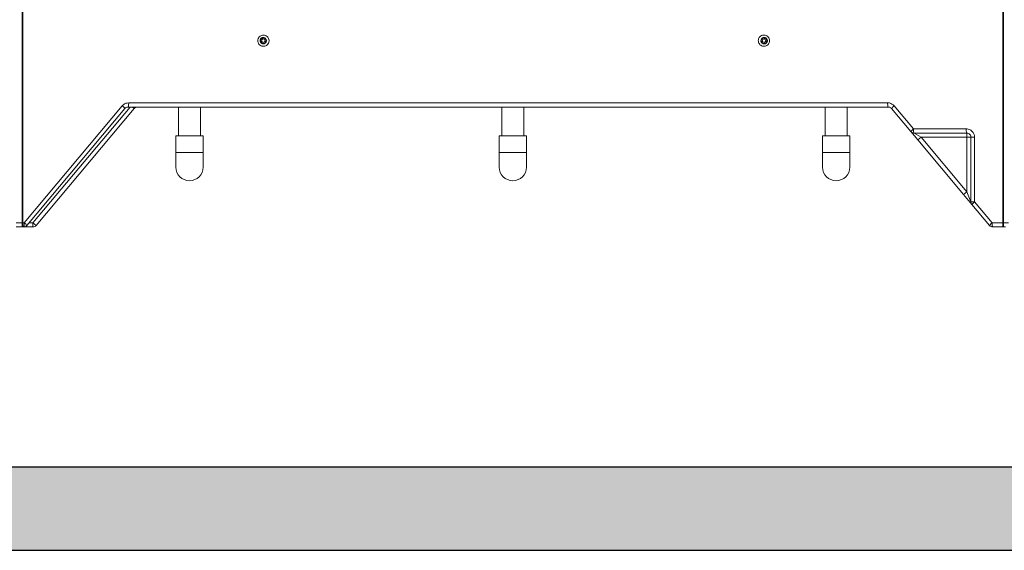
# Model space of a CAD drawing. Units: inches. Extents: x 85 to 495, y -353 to 70.
# Drawn here: x 291 to 338, y -321 to -295 of the extents above; entities that cross this region are included whole.
import ezdxf

# ---------------------------------------------------------------- set-up
doc = ezdxf.new("R2010")
doc.units = ezdxf.units.IN
doc.header["$MEASUREMENT"] = 0
doc.layers.add('Concrete', color=1, linetype='Continuous')

msp = doc.modelspace()

# ---------------------------------------------------------------- hatches: boundary and pattern name
at = {"layer": 'Concrete'}
h = msp.add_hatch(dxfattribs=at)
h.set_pattern_fill('AR-CONC', scale=0.75)
h.set_pattern_definition([(50, (0, 0), (5.37945, -0.47064), [0.5625, -6.1875]), (355, (0, 0), (-1.040635, 5.64144), [0.45, -4.95]), (100.4514, (0.4483, -0.039), (4.338816, 5.1708), [0.47805, -5.258566]), (46.1842, (0, 1.5), (8.00431, -1.241395), [0.84375, -9.28125]), (96.6356, (0.667, 1.3966), (7.00996, 7.30589), [0.71708, -7.88785]), (351.1842, (0, 1.5), (7.00996, 7.30589), [0.675, -7.425]), (21, (0.75, 1.125), (4.476803, -3.01964), [0.5625, -6.1875]), (326, (0.75, 1.125), (1.824865, 5.438625), [0.45, -4.95]), (71.4514, (1.123, 0.8734), (6.30167, 2.418984), [0.47805, -5.258566]), (37.5, (0, 0), (0.091199, 2.496704), [0, -4.89, 0, -5.025, 0, -4.96875]), (7.5, (0, 0), (1.973022, 2.958088), [0, -2.865, 0, -4.7775, 0, -1.89375]), (327.5, (-1.6725, 0), (4.003668, -0.1691615), [0, -1.875, 0, -5.85, 0, -7.7625]), (317.5, (-2.4225, 0), (4.373896, 0.750787), [0, -2.4375, 0, -3.885, 0, -5.5125])])
h.paths.add_polyline_path([(377.253, -252.135), (377.253, -256.135), (373.331, -256.135), (365.331, -256.135), (365.331, -252.135)])
h.paths.add_polyline_path([(341.269, -252.135), (338.331, -252.135), (287.321, -252.135), (287.321, -256.135), (341.269, -256.135)])
h.paths.add_polyline_path([(263.259, -252.135), (256.259, -252.135), (251.253, -252.135), (251.253, -256.135), (255.253, -256.135), (263.259, -256.135)])
h.paths.add_polyline_path([(255.253, -256.135), (251.253, -256.135), (251.253, -261.601), (253.253, -262.601), (255.253, -261.601)])
h.paths.add_polyline_path([(255.253, -267.601), (253.325, -266.637), (253.182, -266.637), (251.253, -267.601), (251.253, -320.637), (377.253, -320.637), (377.253, -269.599), (375.253, -268.599), (373.253, -269.599), (373.253, -316.637), (255.253, -316.637)])

# ---------------------------------------------------------------- linework, layer by layer
at = {"color": 7, "linetype": 'Continuous', "lineweight": 15}
for p, q in [((290.775, -264.587), (290.775, -304.937)), ((290.808, -304.937), (290.808, -264.587)), ((337.775, -264.587), (337.775, -304.937)), ((337.808, -304.937), (337.808, -264.587)), ((332.259, -299.187), (295.878, -299.187)), ((295.572, -299.329), (290.874, -304.937)), ((290.994, -305.065), (295.699, -299.458)), ((295.944, -299.387), (291.287, -304.937)), ((291.44, -305.065), (296.145, -299.458)), ((295.852, -299.387), (332.284, -299.387)), ((296.145, -299.458), (296.06, -299.387)), ((298.266, -300.764), (298.266, -299.387)), ((299.316, -299.387), (299.316, -300.764)), ((313.766, -300.764), (313.766, -299.387)), ((314.816, -299.387), (314.816, -300.764)), ((329.266, -300.764), (329.266, -299.387)), ((330.316, -299.387), (330.316, -300.764)), ((332.438, -299.458), (333.367, -300.565)), ((333.493, -300.437), (332.565, -299.329)), ((333.702, -300.965), (333.367, -300.565)), ((336.021, -300.437), (333.493, -300.437)), ((298.135, -300.764), (299.448, -300.764)), ((298.135, -301.564), (298.135, -300.764)), ((299.448, -300.764), (299.448, -301.564)), ((313.635, -300.764), (314.948, -300.764)), ((313.635, -301.564), (313.635, -300.764)), ((314.948, -300.764), (314.948, -301.564)), ((330.448, -300.764), (329.135, -300.764)), ((329.135, -301.564), (329.135, -300.764)), ((330.448, -300.764), (330.448, -301.564)), ((333.855, -300.837), (333.52, -300.637)), ((333.52, -300.637), (336.051, -300.637)), ((333.702, -300.965), (333.855, -300.837)), ((333.702, -300.965), (335.898, -303.582)), ((336.051, -303.454), (333.855, -300.837)), ((333.855, -300.837), (336.051, -300.837)), ((336.051, -300.837), (336.051, -300.637)), ((336.051, -300.837), (336.051, -303.454)), ((336.251, -300.837), (336.051, -300.837)), ((336.251, -300.837), (336.251, -303.93)), ((336.251, -300.837), (336.42, -300.837)), ((336.42, -303.93), (336.42, -300.837)), ((298.135, -301.564), (299.448, -301.564)), ((298.135, -302.264), (298.135, -301.564)), ((299.448, -301.564), (299.448, -302.264)), ((313.635, -301.564), (314.948, -301.564)), ((313.635, -302.264), (313.635, -301.564)), ((314.948, -301.564), (314.948, -302.264)), ((330.448, -301.564), (329.135, -301.564)), ((329.135, -302.264), (329.135, -301.564)), ((330.448, -301.564), (330.448, -302.264)), ((335.898, -303.582), (336.051, -303.454)), ((336.051, -303.454), (336.251, -303.93)), ((335.898, -303.582), (336.298, -304.059)), ((336.42, -303.93), (336.251, -303.93)), ((337.263, -304.937), (336.42, -303.93)), ((336.298, -304.059), (337.142, -305.065)), ((290.775, -304.937), (290.491, -304.937)), ((290.491, -305.137), (290.775, -305.137)), ((290.808, -304.937), (290.775, -304.937)), ((290.775, -305.137), (290.775, -304.937)), ((290.775, -305.137), (290.841, -305.137)), ((290.874, -304.937), (290.808, -304.937)), ((290.841, -305.137), (291.287, -305.137)), ((291.287, -304.937), (291.102, -304.937)), ((291.287, -305.137), (291.287, -304.937)), ((291.44, -305.065), (291.287, -304.937)), ((337.775, -304.937), (337.263, -304.937)), ((337.296, -305.137), (337.808, -305.137)), ((337.808, -304.937), (337.775, -304.937)), ((337.808, -304.937), (337.808, -305.137)), ((338.051, -304.937), (337.808, -304.937)), ((337.808, -305.137), (337.902, -305.137)), ((323.886, -316.633), (323.886, -316.637)), ((323.926, -316.637), (323.886, -316.637)), ((326.526, -316.637), (323.926, -316.637))]:
    msp.add_line(p, q, dxfattribs=at)
at = {"color": 7, "linetype": 'Continuous', "lineweight": 15, "flags": 128}
for points in [[(295.878, -299.187), (295.877, -299.226), (295.876, -299.263), (295.874, -299.298), (295.87, -299.328), (295.866, -299.353), (295.862, -299.371), (295.857, -299.383), (295.852, -299.387)], [(333.52, -300.637), (333.514, -300.633), (333.509, -300.621), (333.505, -300.603), (333.501, -300.578), (333.497, -300.548), (333.495, -300.513), (333.493, -300.476), (333.493, -300.437)], [(336.051, -300.637), (336.045, -300.633), (336.04, -300.621), (336.034, -300.603), (336.03, -300.578), (336.026, -300.548), (336.023, -300.513), (336.021, -300.476), (336.021, -300.437)], [(290.808, -304.937), (290.807, -304.976), (290.805, -305.013), (290.802, -305.048), (290.798, -305.078), (290.793, -305.103), (290.787, -305.121), (290.781, -305.133), (290.775, -305.137)], [(290.874, -304.937), (290.873, -304.976), (290.871, -305.013), (290.868, -305.048), (290.864, -305.078), (290.859, -305.103), (290.853, -305.121), (290.847, -305.133), (290.841, -305.137)], [(337.263, -304.937), (337.264, -304.976), (337.266, -305.013), (337.269, -305.048), (337.273, -305.078), (337.278, -305.103), (337.283, -305.121), (337.289, -305.133), (337.296, -305.137)], [(337.775, -304.937), (337.776, -304.976), (337.777, -305.013), (337.78, -305.048), (337.785, -305.078), (337.79, -305.103), (337.795, -305.121), (337.801, -305.133), (337.808, -305.137)]]:
    msp.add_lwpolyline(points, dxfattribs=at)
at = {"color": 7, "linetype": 'Continuous', "lineweight": 15}
for centre, radius in [((302.331, -296.207), 0.135), ((302.331, -296.207), 0.0866), ((326.331, -296.207), 0.135), ((326.331, -296.207), 0.0866)]:
    msp.add_circle(centre, radius, dxfattribs=at)
for centre, radius, start, end in [((332.675, -299.236), 0.419, 173.2487, 201.1165), ((295.267, -299.757), 0.525, 34.7381, 54.5412), ((296.298, -299.587), 0.2, 90, 140), ((332.879, -299.768), 0.539, 125.5562, 144.8832), ((333.788, -300.853), 0.511, 125.3542, 145.6725), ((333.52, -300.437), 0.2, 220, 270), ((298.791, -302.264), 0.656, 180, 0), ((314.291, -302.264), 0.656, 180, 0), ((329.791, -302.264), 0.656, 180, 0), ((336.451, -303.93), 0.2, 180, 220), ((336.669, -304.289), 0.437, 124.7396, 148.1802), ((290.841, -304.937), 0.2, 270, 320), ((290.642, -305.274), 0.41, 30.7084, 55.5191), ((291.287, -304.937), 0.2, 270, 320), ((337.501, -305.281), 0.419, 124.5695, 148.9069), ((337.296, -304.937), 0.2, 220, 270)]:
    msp.add_arc(centre, radius, start, end, dxfattribs=at)
for points, knots in [([(302.603, -296.235), (302.603, -296.223), (302.606, -296.181), (302.591, -296.108), (302.544, -296.03), (302.474, -295.97), (302.388, -295.938), (302.296, -295.935), (302.208, -295.964), (302.135, -296.02), (302.091, -296.087), (302.067, -296.163), (302.064, -296.243), (302.091, -296.331), (302.146, -296.404), (302.222, -296.456), (302.311, -296.479), (302.403, -296.472), (302.487, -296.435), (302.554, -296.371), (302.592, -296.3), (302.6, -296.253), (302.603, -296.235)], [0, 0, 0, 0, 0.0215299, 0.0749315, 0.1283312, 0.1818468, 0.2355497, 0.2894335, 0.3434133, 0.3973574, 0.4511452, 0.4847867, 0.5381644, 0.591537, 0.6449503, 0.6985255, 0.7523067, 0.8062456, 0.8602254, 0.9141146, 0.9678247, 1, 1, 1, 1]), ([(302.477, -296.222), (302.476, -296.232), (302.471, -296.259), (302.45, -296.299), (302.413, -296.335), (302.366, -296.357), (302.314, -296.362), (302.263, -296.349), (302.219, -296.32), (302.187, -296.278), (302.171, -296.228), (302.172, -296.181), (302.186, -296.138), (302.212, -296.099), (302.255, -296.067), (302.306, -296.052), (302.358, -296.054), (302.406, -296.073), (302.445, -296.107), (302.471, -296.152), (302.479, -296.192), (302.478, -296.216), (302.477, -296.222)], [0, 0, 0, 0, 0.031511, 0.084948, 0.137563, 0.191333, 0.245434, 0.299654, 0.353824, 0.40789, 0.461924, 0.515961, 0.550024, 0.604473, 0.659031, 0.713483, 0.76758, 0.821137, 0.874112, 0.926626, 0.978931, 1, 1, 1, 1]), ([(326.596, -296.235), (326.597, -296.225), (326.6, -296.184), (326.586, -296.113), (326.541, -296.033), (326.472, -295.972), (326.386, -295.937), (326.294, -295.933), (326.205, -295.96), (326.13, -296.014), (326.083, -296.082), (326.058, -296.157), (326.053, -296.238), (326.079, -296.327), (326.133, -296.402), (326.208, -296.455), (326.297, -296.481), (326.39, -296.475), (326.475, -296.439), (326.544, -296.377), (326.584, -296.305), (326.593, -296.255), (326.596, -296.235)], [0, 0, 0, 0, 0.018456, 0.071842, 0.12522, 0.178723, 0.23243, 0.286325, 0.34031, 0.394251, 0.448035, 0.481681, 0.535072, 0.588459, 0.641875, 0.695433, 0.749187, 0.80311, 0.857099, 0.911016, 0.964754, 1, 1, 1, 1]), ([(326.491, -296.223), (326.489, -296.235), (326.484, -296.263), (326.469, -296.289), (326.448, -296.317), (326.42, -296.341), (326.371, -296.361), (326.318, -296.363), (326.267, -296.348), (326.225, -296.317), (326.195, -296.274), (326.181, -296.224), (326.183, -296.179), (326.197, -296.136), (326.223, -296.098), (326.265, -296.066), (326.316, -296.05), (326.369, -296.052), (326.418, -296.071), (326.459, -296.106), (326.486, -296.152), (326.494, -296.194), (326.492, -296.217), (326.491, -296.223)], [0, 0, 0, 0, 0.035683, 0.089133, 0.090094, 0.144641, 0.199145, 0.253356, 0.307061, 0.360179, 0.412789, 0.465119, 0.517384, 0.550374, 0.603331, 0.65681, 0.710731, 0.764903, 0.819116, 0.873241, 0.927273, 0.981315, 1, 1, 1, 1]), ([(295.572, -299.329), (295.59, -299.311), (295.638, -299.259), (295.743, -299.2), (295.833, -299.191), (295.878, -299.187)], [0, 0, 0, 0, 0.220976, 0.610569, 1, 1, 1, 1]), ([(332.259, -299.187), (332.285, -299.188), (332.356, -299.192), (332.468, -299.235), (332.533, -299.298), (332.565, -299.329)], [0, 0, 0, 0, 0.225969, 0.612864, 1, 1, 1, 1]), ([(295.852, -299.387), (295.83, -299.389), (295.785, -299.393), (295.732, -299.423), (295.708, -299.449), (295.699, -299.458)], [0, 0, 0, 0, 0.391184, 0.780565, 1, 1, 1, 1]), ([(332.438, -299.458), (332.421, -299.442), (332.389, -299.41), (332.333, -299.389), (332.297, -299.387), (332.284, -299.387)], [0, 0, 0, 0, 0.385255, 0.772965, 1, 1, 1, 1]), ([(336.021, -300.437), (336.052, -300.439), (336.127, -300.444), (336.24, -300.493), (336.34, -300.584), (336.407, -300.703), (336.416, -300.792), (336.42, -300.837)], [0, 0, 0, 0, 0.149312, 0.364254, 0.576844, 0.788371, 1, 1, 1, 1]), ([(336.251, -300.837), (336.249, -300.814), (336.245, -300.769), (336.211, -300.71), (336.161, -300.665), (336.105, -300.64), (336.067, -300.638), (336.051, -300.637)], [0, 0, 0, 0, 0.208041, 0.417578, 0.630603, 0.848187, 1, 1, 1, 1])]:
    msp.add_open_spline(points, degree=3, knots=knots, dxfattribs=at)
at = {"layer": 'Concrete', "color": 0}
for p, q in [((255.253, -316.637), (373.253, -316.637)), ((251.253, -320.637), (377.253, -320.637))]:
    msp.add_line(p, q, dxfattribs=at)

doc.saveas('drawing.dxf')
